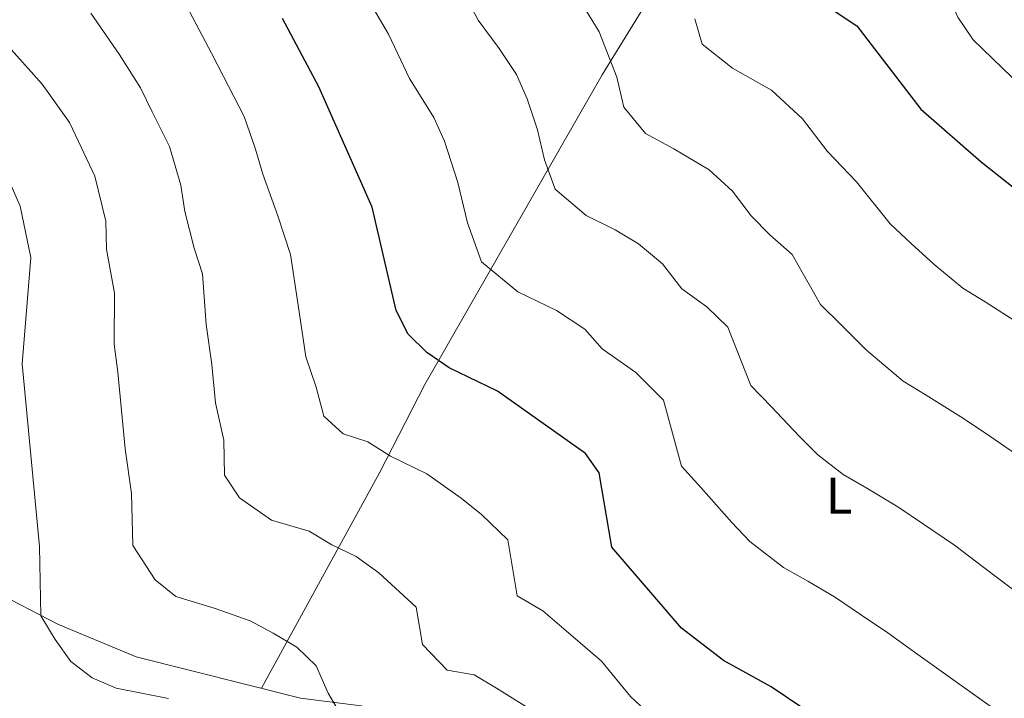
# Model space of a CAD drawing. Units: metres. Extents: x 620209 to 624716, y 4729083 to 4732132.
# Drawn here: x 622549 to 622740, y 4730474 to 4730606 of the extents above; entities that cross this region are included whole.
import ezdxf
from ezdxf.enums import TextEntityAlignment as Align

# ---------------------------------------------------------------- set-up
doc = ezdxf.new("R2010")
doc.units = ezdxf.units.M
doc.header["$MEASUREMENT"] = 0
for name, color, linetype, lineweight in [('Level 36', 19, 'Continuous', 40), ('Level 37', 92, 'Continuous', 0), ('Level 4', 36, 'Continuous', 30), ('Level 5', 36, 'Continuous', 0)]:
    doc.layers.add(name, color=color, linetype=linetype, lineweight=lineweight)
doc.styles.add('Arial', font='ARIAL.TTF', dxfattribs={"height": 0.2})

msp = doc.modelspace()

# ---------------------------------------------------------------- linework, layer by layer
at = {"layer": 'Level 36', "color": 92, "linetype": 'Continuous', "lineweight": 0}
for points in [[(622596.13, 4730476.22, 683.71), (622619.01, 4730518.03, 692.15), (622627.78, 4730535.23, 697.49), (622662.2, 4730595.34, 715.43), (622689.4, 4730639.5, 728.02)], [(622812.23, 4730381.42, 688.53), (622801.97, 4730388.71, 690.91), (622797.7, 4730391.25, 691.54), (622793.01, 4730393.1, 691.72), (622774.4, 4730394.91, 690.91), (622758.43, 4730399.23, 690.46), (622734.45, 4730408.05, 690.11), (622707.79, 4730419.35, 690.11), (622688.31, 4730429, 690.11), (622674.1, 4730437.22, 689.4), (622661.62, 4730445.42, 687.79), (622644.4, 4730459.87, 687.73), (622635.32, 4730465, 687.73), (622629.37, 4730467.69, 687.73), (622620.19, 4730471.54, 686.31), (622615.43, 4730472.79, 685.45), (622603.69, 4730474.31, 684.34), (622571.75, 4730482.35, 681.69), (622556.69, 4730488.63, 680.51), (622543.62, 4730495.36, 677.6)]]:
    msp.add_polyline3d(points, dxfattribs=at)
at = {"layer": 'Level 4', "color": 36, "linetype": 'Continuous', "lineweight": 30}
for points in [[(622543.59, 4730763.88, 725.01), (622556.97, 4730755.8, 725.01), (622584.07, 4730741.7, 725.01), (622611.62, 4730724.31, 725.01), (622643.26, 4730700.84, 725.01), (622649.73, 4730693.92, 725.01), (622654.3, 4730688.12, 725.01), (622660.02, 4730675.97, 725.01), (622668.45, 4730652.06, 725.01), (622678.13, 4730639.8, 725.01), (622685.36, 4730632.9, 725.01), (622691.63, 4730624.82, 725.01), (622695.88, 4730615.35, 725.01), (622698.94, 4730612.3, 725.01), (622703.07, 4730610.59, 725.01), (622711.63, 4730604.82, 725.01), (622724.07, 4730588.67, 725.01), (622735.78, 4730578.43, 725.01), (622743.84, 4730572, 725.01), (622765.39, 4730558.08, 725.01), (622773.65, 4730551.81, 725.01), (622800.09, 4730528.46, 725.01)], [(622725.45, 4730455.96, 700.01), (622695.01, 4730476.51, 700.01), (622685.8, 4730481.59, 700.01), (622677.61, 4730487.91, 700.01), (622664.1, 4730503.64, 700.01), (622661.65, 4730518.07, 700.01), (622658.98, 4730521.82, 700.01), (622641.93, 4730533.88, 700.01), (622632.55, 4730538.45, 700.01), (622628.17, 4730541.43, 700.01), (622624.57, 4730544.94, 700.01), (622622.24, 4730549.56, 700.01), (622617.56, 4730569.62, 700.01), (622607.25, 4730593, 700.01), (622600.15, 4730606.28, 700.01)]]:
    msp.add_polyline3d(points, dxfattribs=at)
at = {"layer": 'Level 5', "color": 36, "linetype": 'Continuous', "lineweight": 0}
for points in [[(622814.8, 4730538.85, 730.01), (622802.06, 4730547.41, 730.01), (622786.03, 4730560.25, 730.01), (622765.02, 4730574.88, 730.01), (622749.09, 4730587.72, 730.01), (622734.21, 4730602.15, 730.01), (622731.26, 4730606.49, 730.01), (622727.16, 4730615.93, 730.01), (622723.97, 4730619.78, 730.01), (622695.9, 4730642.78, 730.01), (622674.63, 4730665.19, 730.01), (622668.51, 4730673.82, 730.01), (622665.06, 4730683.38, 730.01), (622662.33, 4730687.58, 730.01), (622646.37, 4730707.72, 730.01), (622631.62, 4730721.85, 730.01), (622584.56, 4730754.43, 730.01), (622567.03, 4730765.11, 730.01), (622562.44, 4730767.46, 730.01), (622558.33, 4730767.64, 730.01), (622541.28, 4730776.93, 730.01)], [(622671.62, 4730470.99, 695.01), (622667.73, 4730474.6, 695.01), (622662.07, 4730481.46, 695.01), (622654.76, 4730487.76, 695.01), (622650.73, 4730491.24, 695.01), (622645.73, 4730494.19, 695.01), (622643.9, 4730505.01, 695.01), (622638.83, 4730509.98, 695.01), (622634.85, 4730513.12, 695.01), (622628.19, 4730517.83, 695.01), (622621.16, 4730521.26, 695.01), (622616.76, 4730524.07, 695.01), (622611.93, 4730525.63, 695.01), (622608.19, 4730529.05, 695.01), (622606.68, 4730534.65, 695.01), (622604.69, 4730540.6, 695.01), (622603.24, 4730550.63, 695.01), (622601.74, 4730560.42, 695.01), (622599.27, 4730567.95, 695.01), (622596.35, 4730576.06, 695.01), (622594.96, 4730580.91, 695.01), (622592.75, 4730587.22, 695.01), (622588.71, 4730594.97, 695.01), (622586.38, 4730599.55, 695.01), (622583.43, 4730605.14, 695.01), (622578.91, 4730613.81, 695.01)], [(622744.25, 4730493.68, 710.01), (622736.28, 4730499.69, 710.01), (622730.58, 4730503.99, 710.01), (622724.61, 4730508.1, 710.01), (622719.58, 4730511.45, 710.01), (622713.59, 4730515.07, 710.01), (622709.02, 4730517.75, 710.01), (622704.1, 4730521.55, 710.01), (622700.49, 4730525.15, 710.01), (622695.01, 4730530.95, 710.01), (622691.1, 4730535.02, 710.01), (622686.62, 4730546.31, 710.01), (622682.57, 4730550.29, 710.01), (622677.67, 4730553.75, 710.01), (622673.91, 4730558.63, 710.01), (622669.27, 4730562.52, 710.01), (622664.73, 4730565.25, 710.01), (622659.11, 4730567.99, 710.01), (622653.09, 4730573.11, 710.01), (622651.01, 4730578.8, 710.01), (622649.65, 4730584.64, 710.01), (622647.68, 4730590.66, 710.01), (622645.59, 4730595.37, 710.01), (622642.26, 4730600.42, 710.01), (622638.15, 4730605.93, 710.01), (622634.21, 4730613.49, 710.01)], [(622738.83, 4730471.82, 705.01), (622730.71, 4730477.62, 705.01), (622722.58, 4730483.42, 705.01), (622717.65, 4730486.97, 705.01), (622712.59, 4730490.42, 705.01), (622707.29, 4730493.98, 705.01), (622702.11, 4730497, 705.01), (622697.41, 4730499.67, 705.01), (622690.86, 4730504.73, 705.01), (622687.42, 4730508.42, 705.01), (622681.43, 4730515.12, 705.01), (622677.6, 4730519.33, 705.01), (622674.13, 4730532.19, 705.01), (622668.73, 4730537.5, 705.01), (622662.2, 4730542.12, 705.01), (622658.83, 4730545.94, 705.01), (622653.33, 4730549.56, 705.01), (622645.83, 4730553.22, 705.01), (622638.83, 4730559.02, 705.01), (622636.06, 4730566.61, 705.01), (622634.24, 4730574.4, 705.01), (622631.61, 4730582.43, 705.01), (622629.56, 4730587.07, 705.01), (622624.83, 4730594.64, 705.01), (622620.73, 4730603.24, 705.01), (622615.72, 4730611.87, 705.01)], [(622743.51, 4730521.01, 715.01), (622736.62, 4730525.78, 715.01), (622731.87, 4730528.92, 715.01), (622725.08, 4730533.14, 715.01), (622720.63, 4730535.84, 715.01), (622713.55, 4730541.87, 715.01), (622708.6, 4730546.77, 715.01), (622704.6, 4730550.71, 715.01), (622699.1, 4730560.43, 715.01), (622694.77, 4730564.24, 715.01), (622691.16, 4730567.95, 715.01), (622687.5, 4730572.71, 715.01), (622683.02, 4730576.87, 715.01), (622676.14, 4730580.93, 715.01), (622670.63, 4730583.95, 715.01), (622666.43, 4730589.04, 715.01), (622665.06, 4730594.88, 715.01), (622661.62, 4730603.67, 715.01), (622658.47, 4730608.88, 715.01)], [(622649.79, 4730471.22, 690.01), (622641.69, 4730476.22, 690.01), (622637.36, 4730478.83, 690.01), (622632.14, 4730479.74, 690.01), (622627.37, 4730484.74, 690.01), (622626.15, 4730491.95, 690.01), (622618.9, 4730498.65, 690.01), (622614.46, 4730501.79, 690.01), (622609.77, 4730504.08, 690.01), (622605.35, 4730506.7, 690.01), (622598.05, 4730508.83, 690.01), (622591.82, 4730513.17, 690.01), (622588.93, 4730517.62, 690.01), (622588.79, 4730524.36, 690.01), (622587.15, 4730531.64, 690.01), (622586.44, 4730539.11, 690.01), (622585.37, 4730546.83, 690.01), (622584.65, 4730556.68, 690.01), (622583.01, 4730561.69, 690.01), (622581.19, 4730568.76, 690.01), (622580.42, 4730573.89, 690.01), (622578.26, 4730581.43, 690.01), (622574.89, 4730588.12, 690.01), (622572.61, 4730592.82, 690.01), (622568.47, 4730599.32, 690.01), (622562.96, 4730607.31, 690.01)], [(622744.15, 4730546.39, 720.01), (622736.56, 4730551.22, 720.01), (622732.23, 4730553.92, 720.01), (622726.62, 4730558.59, 720.01), (622722.19, 4730562.6, 720.01), (622718.1, 4730566.4, 720.01), (622711.59, 4730574.55, 720.01), (622705.97, 4730580.44, 720.01), (622701.09, 4730586.78, 720.01), (622695.12, 4730592.33, 720.01), (622687.54, 4730596.62, 720.01), (622681.62, 4730601.27, 720.01), (622680.22, 4730606.21, 720.01)], [(622612.56, 4730469.31, 685.01), (622609.01, 4730475.28, 685.01), (622606.71, 4730480.55, 685.01), (622602.94, 4730484.18, 685.01), (622598.37, 4730486.89, 685.01), (622593.93, 4730489.34, 685.01), (622586.91, 4730491.76, 685.01), (622579.46, 4730494.04, 685.01), (622575.45, 4730497.28, 685.01), (622571.11, 4730503.95, 685.01), (622570.9, 4730514.06, 685.01), (622569.61, 4730522.69, 685.01), (622568.9, 4730530.15, 685.01), (622568.19, 4730537.62, 685.01), (622567.51, 4730543.03, 685.01), (622567.56, 4730552.93, 685.01), (622566.04, 4730561.47, 685.01), (622565.89, 4730566.88, 685.01), (622563.76, 4730575.64, 685.01), (622561.07, 4730581.27, 685.01), (622558.84, 4730586.08, 685.01), (622553.51, 4730593.5, 685.01), (622547, 4730600.8, 685.01)], [(622578.06, 4730474.24, 680.01), (622567.92, 4730476.23, 680.01), (622563.22, 4730478.24, 680.01), (622559.08, 4730481.4, 680.01), (622556.08, 4730485.66, 680.01), (622553.29, 4730490.29, 680.01), (622553.01, 4730503.77, 680.01), (622549.64, 4730539.23, 680.01), (622551.35, 4730559.86, 680.01), (622549.26, 4730569.85, 680.01), (622545.07, 4730579.35, 680.01)]]:
    msp.add_polyline3d(points, dxfattribs=at)

# ---------------------------------------------------------------- texts
at = {"layer": 'Level 37', "color": 92, "linetype": 'Continuous', "lineweight": 0, "style": 'Arial'}
msp.add_text('L', height=7, dxfattribs=at).set_placement((622708.23, 4730513.63, 708.93), align=Align.MIDDLE_CENTER)

doc.saveas('drawing.dxf')
